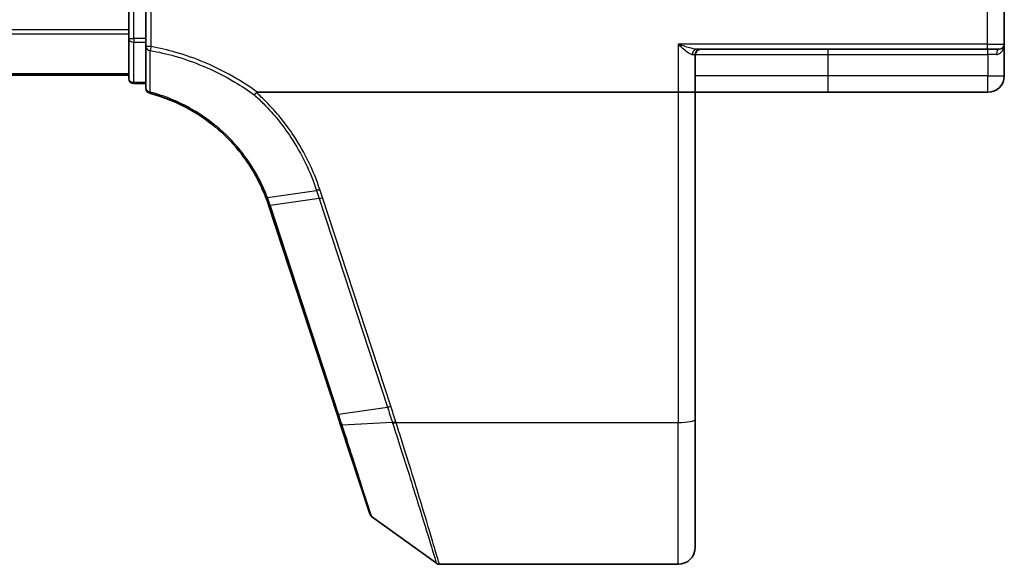
# Model space of a CAD drawing. Units: millimetres. Extents: x 7 to 7682, y 4 to 1409.
# Drawn here: x 1184 to 1241, y 1114 to 1146 of the extents above; entities that cross this region are included whole.
import ezdxf

# ---------------------------------------------------------------- set-up
doc = ezdxf.new("R2010")
doc.units = ezdxf.units.MM
doc.header["$LTSCALE"] = 0.5
doc.layers.add('Visible (ISO)', color=7, linetype='Continuous', lineweight=35)
doc.layers.add('Visible Narrow (ISO)', color=7, linetype='Continuous', lineweight=25)

msp = doc.modelspace()

# ---------------------------------------------------------------- linework, layer by layer
at = {"layer": 'Visible (ISO)'}
for p, q in [((1190.07592, 1146.52899), (1190.07592, 1145.4695)), ((1191.07592, 1144.96646), (1191.07592, 1146.52899)), ((1241.07592, 1144.62899), (1241.07592, 1146.52899)), ((1190.07592, 1145.4695), (1190.07592, 1145.2459)), ((1190.07592, 1145.2459), (1190.07592, 1144.96646)), ((1190.07592, 1144.96646), (1190.07592, 1142.62899)), ((1191.07592, 1144.96646), (1191.07592, 1144.48653)), ((1191.07592, 1144.48653), (1191.07592, 1142.06255)), ((1223.16685, 1144.32899), (1240.07592, 1144.32899)), ((1240.77592, 1144.32899), (1240.07592, 1144.32899)), ((1241.07592, 1142.77899), (1241.07592, 1144.62899)), ((1223.07592, 1141.82899), (1223.07592, 1144.02899)), ((810.07592, 1142.82899), (1190.07592, 1142.82899)), ((1190.37592, 1142.32899), (1191.07592, 1142.32899)), ((1197.5607, 1141.82899), (1222.07592, 1141.82899)), ((1223.07592, 1141.82899), (1222.07592, 1141.82899)), ((1223.07592, 1122.76616), (1223.07592, 1141.82899)), ((1223.07592, 1141.82899), (1230.82592, 1141.82899)), ((1230.82592, 1141.82899), (1240.12592, 1141.82899)), ((1198.23984, 1135.21703), (1202.21113, 1123.08252)), ((1202.21113, 1123.08252), (1202.41834, 1122.44939)), ((1202.41834, 1122.44939), (1204.11254, 1117.27266)), ((1223.07592, 1122.76616), (1223.07592, 1115.32899)), ((1204.22158, 1117.12308), (1207.99715, 1114.3861)), ((1208.17322, 1114.32899), (1222.07592, 1114.32899))]:
    msp.add_line(p, q, dxfattribs=at)
for centre, radius, start, end in [((1223.37592, 1144.02899), 0.3, 90, 180), ((1240.77592, 1144.62899), 0.3, 270, 0), ((1190.37592, 1142.62899), 0.3, 180, 270), ((1240.12592, 1142.77899), 0.95, 270, 0), ((1191.37592, 1142.06255), 0.3, 180, 255.1484117), ((1188.73587, 1132.10664), 10, 18.1218602, 18.2317833), ((1204.39766, 1117.36597), 0.3, 198.1218602, 234.0609301), ((1222.07592, 1115.32899), 1, 270, 0), ((1208.17322, 1114.62899), 0.3, 234.0609301, 270)]:
    msp.add_arc(centre, radius, start, end, dxfattribs=at)
for points, knots in [([(1191.29903, 1141.77257), (1192.1476, 1141.54755), (1192.96542, 1141.21033), (1194.28205, 1140.45255), (1194.80804, 1140.07788), (1195.29265, 1139.65705), (1195.78768, 1139.22716), (1196.23956, 1138.74908), (1197.23728, 1137.46169), (1197.71965, 1136.60502), (1198.0686, 1135.69832)], [0.083668929, 0.083668929, 0.083668929, 0.083668929, 0.355251312, 0.355251312, 0.554948897, 0.554948897, 0.554948897, 0.758941883, 0.758941883, 1.06316048, 1.06316048, 1.06316048, 1.06316048]), ([(1197.39149, 1141.67221), (1197.39164, 1141.67237), (1197.39179, 1141.67253), (1197.40805, 1141.69008), (1197.42686, 1141.71122), (1197.46829, 1141.7592), (1197.4906, 1141.78572), (1197.51336, 1141.81338)], [-0.0216999943, -0.0216999943, -0.0216999943, -0.0216999943, -0.021599475, -0.021599475, -0.0108462533, -0.0108462533, 0, 0, 0, 0]), ([(1197.51336, 1141.81338), (1197.51364, 1141.81372), (1197.51393, 1141.81406), (1197.51705, 1141.81753), (1197.52044, 1141.82001), (1197.52911, 1141.82454), (1197.53459, 1141.82619), (1197.54676, 1141.82853), (1197.55386, 1141.82899), (1197.5607, 1141.82899)], [0.1151283404, 0.1151283404, 0.1151283404, 0.1151283404, 0.1155047319, 0.1155047319, 0.1190713353, 0.1190713353, 0.1237349259, 0.1237349259, 0.1294791218, 0.1294791218, 0.1294791218, 0.1294791218]), ([(1198.0686, 1135.69832), (1198.09803, 1135.62183), (1198.12652, 1135.54499), (1198.18162, 1135.39062), (1198.20821, 1135.3131), (1198.23385, 1135.23526)], [0.0000043967, 0.0000043967, 0.0000043967, 0.0000043967, 0.0256678299, 0.0256678299, 0.0513356597, 0.0513356597, 0.0513356597, 0.0513356597])]:
    msp.add_open_spline(points, degree=3, knots=knots, dxfattribs=at)
at = {"layer": 'Visible Narrow (ISO)'}
for p, q in [((1190.37592, 1144.96646), (1190.37592, 1146.52899)), ((1191.37592, 1144.48653), (1191.37592, 1146.52899)), ((1240.07592, 1146.52899), (1240.07592, 1144.62899)), ((1190.07592, 1145.4695), (810.07592, 1145.4695)), ((810.07592, 1145.23904), (1190.07592, 1145.23904)), ((1190.07592, 1144.96646), (1190.37592, 1144.96646)), ((1190.37592, 1144.96646), (1190.37592, 1144.73923)), ((1191.07592, 1144.96646), (1190.37592, 1144.96646)), ((1190.37592, 1142.40177), (1190.37592, 1144.73923)), ((1190.37592, 1144.73923), (1191.07592, 1144.73923)), ((1191.37592, 1144.48653), (1191.07592, 1144.48653)), ((1191.37592, 1144.48653), (1191.33518, 1144.26064)), ((1222.07592, 1144.62899), (1222.07592, 1141.82899)), ((1240.07592, 1144.62899), (1222.07592, 1144.62899)), ((1230.82592, 1144.02899), (1230.82592, 1144.32899)), ((1240.07592, 1144.62899), (1240.07592, 1144.32899)), ((1240.07592, 1144.62899), (1241.07592, 1144.62899)), ((1240.12592, 1144.02899), (1240.12592, 1144.32899)), ((1222.91422, 1144.02899), (1223.07592, 1144.02899)), ((1223.07592, 1144.02899), (1230.82592, 1144.02899)), ((1230.82592, 1142.77899), (1230.82592, 1144.02899)), ((1230.82592, 1144.02899), (1240.12592, 1144.02899)), ((1240.61992, 1144.02899), (1240.12592, 1144.02899)), ((1240.12592, 1144.02899), (1240.12592, 1142.77899)), ((1190.07592, 1142.89853), (810.07592, 1142.89853)), ((1230.82592, 1142.77899), (1223.07592, 1142.77899)), ((1240.12592, 1142.77899), (1230.82592, 1142.77899)), ((1230.82592, 1141.82899), (1230.82592, 1142.77899)), ((1240.12592, 1142.77899), (1241.07592, 1142.77899)), ((1240.12592, 1141.82899), (1240.12592, 1142.77899)), ((1190.37592, 1142.40177), (1190.37592, 1142.32899)), ((1191.07592, 1142.40177), (1190.37592, 1142.40177)), ((1222.07592, 1141.82899), (1222.07592, 1122.59251)), ((1198.15592, 1135.69634), (1201.01269, 1136.11135)), ((1201.16682, 1135.64016), (1198.32242, 1135.22897)), ((1201.16682, 1135.64016), (1205.14426, 1123.48687)), ((1205.34064, 1123.53493), (1201.3632, 1135.68821)), ((1202.29987, 1123.07568), (1198.32858, 1135.21019)), ((1202.29987, 1123.07568), (1205.14426, 1123.48687)), ((1205.43569, 1122.58782), (1202.51081, 1122.42656)), ((1205.64722, 1122.59251), (1222.07592, 1122.59251)), ((1222.07592, 1114.32899), (1222.07592, 1122.59251))]:
    msp.add_line(p, q, dxfattribs=at)
msp.add_arc((1188.53949, 1132.00649), 10.3, 18.1218602, 18.2317833, dxfattribs=at)
for centre, major_axis, ratio, start_param, end_param in [((1190.37592, 1144.96646), (-0.3, 0), 0.75740996, 0, 1.57079633), ((1191.37592, 1144.48653), (-0.3, 0), 0.76001869, 0, 1.43457026), ((1223.16685, 1144.02899), (0, 0.3), 0.84208144, 0, 1.57079633), ((1240.77592, 1144.02899), (0, 0.3), 0.52, 0, 1.57079633), ((1190.37592, 1142.62899), (-0.3, 0), 0.75740996, 0, 1.57079633), ((1191.37592, 1142.06255), (-0.3, 0), 0.75708514, 0, 1.40316782), ((1191.37592, 1142.06255), (-0.07689, -0.28998), 0.04661844, 0, 0.70084001), ((1201.3632, 1135.74031), (-0.28512, -0.09331), 0.16527598, 0.75837933, 1.51675867), ((1198.51879, 1135.32912), (-0.28494, -0.09386), 0.16330492, 0, 0.75806414), ((1198.52496, 1135.31034), (-0.28512, -0.09331), 0.16527598, 0, 0.75837933), ((1205.34064, 1123.58702), (-0.28512, -0.09331), 0.16527598, 0.75837933, 1.51675867), ((1202.49625, 1123.17583), (-0.28512, -0.09331), 0.16527598, 0, 0.75837933), ((1202.70346, 1122.54271), (-0.28512, -0.09331), 0.24639247, 0, 0.75143977), ((1205.63334, 1122.68732), (0.2855, 0.09214), 0.16549083, 3.89574606, 4.659031), ((1205.64722, 1122.6446), (-0.28512, -0.09332), 0.16527398, 0.75280588, 1.5167524), ((1222.07592, 1122.76616), (1, 0), 0.17364818, 4.71238898, 6.28318531)]:
    msp.add_ellipse(centre, major_axis=major_axis, ratio=ratio, start_param=start_param, end_param=end_param, dxfattribs=at)
for points, knots in [([(1191.32587, 1141.83861), (1191.32775, 1142.24333), (1191.32943, 1142.64743), (1191.33251, 1143.4547), (1191.3339, 1143.85785), (1191.33518, 1144.26064)], [-0.372085811, -0.372085811, -0.372085811, -0.372085811, -0.186042905, -0.186042905, 0, 0, 0, 0]), ([(1191.33518, 1144.26064), (1191.81572, 1144.17408), (1192.29195, 1144.0635), (1193.32197, 1143.76956), (1193.87292, 1143.57623), (1194.41051, 1143.35095), (1195.04512, 1143.08502), (1195.66112, 1142.77456), (1196.64345, 1142.19023), (1197.02361, 1141.93968), (1197.39149, 1141.67221)], [-0.745609158, -0.745609158, -0.745609158, -0.745609158, -0.596833628, -0.596833628, -0.419254359, -0.419254359, -0.419254359, -0.20962718, -0.20962718, -0.071093754, -0.071093754, -0.071093754, -0.071093754]), ([(1197.5607, 1141.82899), (1197.17624, 1142.11069), (1196.7784, 1142.37412), (1195.76858, 1142.97564), (1195.14324, 1143.29126), (1194.4989, 1143.56161), (1193.95307, 1143.79064), (1193.39362, 1143.9872), (1192.34762, 1144.28608), (1191.86397, 1144.39851), (1191.37592, 1144.48653)], [0.066644018, 0.066644018, 0.066644018, 0.066644018, 0.20962718, 0.20962718, 0.419254359, 0.419254359, 0.419254359, 0.596833628, 0.596833628, 0.745609158, 0.745609158, 0.745609158, 0.745609158]), ([(1223.16685, 1144.32899), (1223.13527, 1144.32899), (1223.10025, 1144.33205), (1222.99406, 1144.34715), (1222.91623, 1144.36477), (1222.72702, 1144.41472), (1222.61024, 1144.45079), (1222.35623, 1144.53316), (1222.21537, 1144.58135), (1222.07592, 1144.62899)], [-0.144062089, -0.144062089, -0.144062089, -0.144062089, -0.12650094, -0.12650094, -0.09397132, -0.09397132, -0.050143932, -0.050143932, 0.000524768, 0.000524768, 0.000524768, 0.000524768]), ([(1222.07592, 1144.62899), (1222.18281, 1144.5337), (1222.29078, 1144.43733), (1222.48569, 1144.27259), (1222.5754, 1144.20044), (1222.72096, 1144.10056), (1222.78091, 1144.06531), (1222.86281, 1144.0351), (1222.88984, 1144.02899), (1222.91422, 1144.02899)], [-0.000524768, -0.000524768, -0.000524768, -0.000524768, 0.050143932, 0.050143932, 0.09397132, 0.09397132, 0.12650094, 0.12650094, 0.144062089, 0.144062089, 0.144062089, 0.144062089]), ([(1240.61992, 1144.02899), (1240.65621, 1144.02899), (1240.691, 1144.03469), (1240.77568, 1144.0607), (1240.82195, 1144.0875), (1240.91415, 1144.16351), (1240.95574, 1144.21674), (1241.01772, 1144.32831), (1241.03946, 1144.38582), (1241.06866, 1144.50504), (1241.07592, 1144.56717), (1241.07592, 1144.62899)], [0, 0, 0, 0, 0.01677051, 0.01677051, 0.043603326, 0.043603326, 0.078485986, 0.078485986, 0.110503294, 0.110503294, 0.143069037, 0.143069037, 0.143069037, 0.143069037]), ([(1198.15592, 1135.69634), (1197.80521, 1136.61221), (1197.31958, 1137.47797), (1196.31391, 1138.77952), (1195.85817, 1139.263), (1195.35868, 1139.69784), (1194.86971, 1140.12352), (1194.33877, 1140.5026), (1193.00932, 1141.26945), (1192.18321, 1141.61081), (1191.32587, 1141.83861)], [-1.063164877, -1.063164877, -1.063164877, -1.063164877, -0.758941883, -0.758941883, -0.554948897, -0.554948897, -0.554948897, -0.355251312, -0.355251312, -0.083668929, -0.083668929, -0.083668929, -0.083668929]), ([(1197.39149, 1141.67221), (1197.57858, 1141.50381), (1197.76065, 1141.33001), (1198.52943, 1140.55191), (1199.06153, 1139.89548), (1199.52408, 1139.19468), (1199.83994, 1138.71614), (1200.12343, 1138.21692), (1200.621, 1137.18607), (1200.83506, 1136.65447), (1201.01269, 1136.11135)], [-0.688915383, -0.688915383, -0.688915383, -0.688915383, -0.61171703, -0.61171703, -0.353141265, -0.353141265, -0.353141265, -0.176570632, -0.176570632, 0, 0, 0, 0]), ([(1201.20856, 1136.15958), (1201.0274, 1136.71106), (1200.80928, 1137.25075), (1200.30263, 1138.29715), (1200.01411, 1138.80383), (1199.6928, 1139.28947), (1199.22226, 1140.00065), (1198.68124, 1140.66666), (1197.89631, 1141.45964), (1197.70747, 1141.63937), (1197.51336, 1141.81338)], [0.000003418, 0.000003418, 0.000003418, 0.000003418, 0.176570632, 0.176570632, 0.353141265, 0.353141265, 0.353141265, 0.61171703, 0.61171703, 0.690458855, 0.690458855, 0.690458855, 0.690458855]), ([(1201.20856, 1136.15958), (1201.19057, 1136.15385), (1201.17258, 1136.14842), (1201.13724, 1136.13839), (1201.11989, 1136.13379), (1201.08646, 1136.12555), (1201.07037, 1136.12192), (1201.04003, 1136.11578), (1201.02577, 1136.11326), (1201.01269, 1136.11135)], [0, 0, 0, 0, 0.25, 0.25, 0.5, 0.5, 0.75, 0.75, 1, 1, 1, 1]), ([(1201.01269, 1136.11135), (1201.03836, 1136.03282), (1201.06404, 1135.9543), (1201.11542, 1135.79723), (1201.14112, 1135.7187), (1201.16682, 1135.64016)], [-0.0503033901, -0.0503033901, -0.0503033901, -0.0503033901, -0.0251517083, -0.0251517083, 0, 0, 0, 0]), ([(1201.3632, 1135.68821), (1201.33748, 1135.7668), (1201.31173, 1135.84537), (1201.26019, 1136.0025), (1201.23439, 1136.08104), (1201.20856, 1136.15958)], [0, 0, 0, 0, 0.0251517083, 0.0251517083, 0.0502999724, 0.0502999724, 0.0502999724, 0.0502999724]), ([(1198.15592, 1135.69634), (1198.14315, 1135.69381), (1198.13152, 1135.69193), (1198.11094, 1135.68953), (1198.10199, 1135.68901), (1198.08709, 1135.68934), (1198.08113, 1135.6902), (1198.07244, 1135.69327), (1198.06969, 1135.69547), (1198.0686, 1135.69832)], [0, 0, 0, 0, 0.25, 0.25, 0.5, 0.5, 0.75, 0.75, 1, 1, 1, 1]), ([(1198.32242, 1135.22897), (1198.29654, 1135.30752), (1198.26972, 1135.38576), (1198.21421, 1135.54157), (1198.18552, 1135.61914), (1198.15592, 1135.69634)], [-0.0513356597, -0.0513356597, -0.0513356597, -0.0513356597, -0.0256678299, -0.0256678299, 0, 0, 0, 0]), ([(1205.14426, 1123.48687), (1205.19328, 1123.3371), (1205.24211, 1123.18728), (1205.3393, 1122.88759), (1205.38766, 1122.73772), (1205.43569, 1122.58782)], [-0.0959322734, -0.0959322734, -0.0959322734, -0.0959322734, -0.0479661367, -0.0479661367, 0, 0, 0, 0]), ([(1205.63334, 1122.63523), (1205.58491, 1122.78529), (1205.53624, 1122.93528), (1205.43863, 1123.23516), (1205.38968, 1123.38506), (1205.34064, 1123.53493)], [0, 0, 0, 0, 0.0479661367, 0.0479661367, 0.0959322734, 0.0959322734, 0.0959322734, 0.0959322734]), ([(1202.51081, 1122.42656), (1202.47627, 1122.53364), (1202.44141, 1122.64129), (1202.37108, 1122.85774), (1202.3356, 1122.96653), (1202.29987, 1123.07568)], [-0.068096055, -0.068096055, -0.068096055, -0.068096055, -0.0340814893, -0.0340814893, 0, 0, 0, 0]), ([(1204.22158, 1117.12308), (1204.22158, 1117.12308), (1204.18124, 1117.2482), (1203.9939, 1117.82909), (1203.8094, 1118.40116), (1203.39326, 1119.69119), (1203.18274, 1120.34374), (1202.81267, 1121.49087), (1202.66366, 1121.95276), (1202.51081, 1122.42656)], [-0.924120213, -0.924120213, -0.924120213, -0.924120213, -0.703617186, -0.703617186, -0.390898437, -0.390898437, -0.150345553, -0.150345553, 0, 0, 0, 0]), ([(1205.43569, 1122.58782), (1205.43801, 1122.58056), (1205.44034, 1122.5733), (1205.44501, 1122.55879), (1205.44735, 1122.55153), (1205.4497, 1122.54428)], [-0.00455454755, -0.00455454755, -0.00455454755, -0.00455454755, -0.00227727378, -0.00227727378, 0, 0, 0, 0]), ([(1205.4497, 1122.54428), (1205.5659, 1122.18563), (1205.68051, 1121.83009), (1206.21755, 1120.15619), (1206.61075, 1118.90566), (1207.23435, 1116.89673), (1207.47818, 1116.09918), (1207.79315, 1115.06294), (1207.89118, 1114.73787), (1207.97992, 1114.4434), (1207.99715, 1114.3861), (1207.99715, 1114.3861)], [-1.38370085, -1.38370085, -1.38370085, -1.38370085, -1.27106103, -1.27106103, -0.84568736, -0.84568736, -0.46982631, -0.46982631, -0.18070243, -0.18070243, 0, 0, 0, 0]), ([(1205.64722, 1122.59251), (1205.64489, 1122.59962), (1205.64257, 1122.60674), (1205.63795, 1122.62098), (1205.63564, 1122.6281), (1205.63334, 1122.63523)], [0, 0, 0, 0, 0.00227727378, 0.00227727378, 0.00455454755, 0.00455454755, 0.00455454755, 0.00455454755]), ([(1208.17322, 1114.32899), (1208.17322, 1114.32899), (1208.15615, 1114.38707), (1208.06818, 1114.68552), (1207.97099, 1115.015), (1207.65869, 1116.06523), (1207.41691, 1116.87356), (1206.79848, 1118.90903), (1206.40852, 1120.17577), (1205.87604, 1121.86993), (1205.76242, 1122.2297), (1205.64722, 1122.59251)], [0, 0, 0, 0, 0.18070243, 0.18070243, 0.46982631, 0.46982631, 0.84568736, 0.84568736, 1.27106103, 1.27106103, 1.38370085, 1.38370085, 1.38370085, 1.38370085])]:
    msp.add_open_spline(points, degree=3, knots=knots, dxfattribs=at)

doc.saveas('drawing.dxf')
